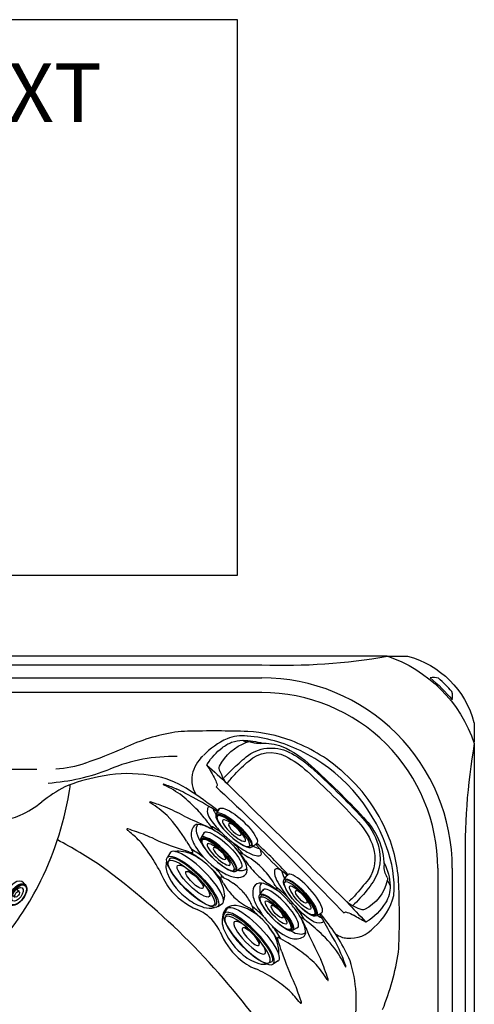
# Model space of a CAD drawing. Extents: x 938 to 1031, y 781 to 934.
# Drawn here: x 1000 to 1031, y 866 to 934 of the extents above; entities that cross this region are included whole.
import ezdxf
from ezdxf.enums import TextEntityAlignment as Align

# ---------------------------------------------------------------- set-up
doc = ezdxf.new("R2010")
doc.units = 0
doc.header["$MEASUREMENT"] = 0
for name, color, linetype in [('1', 4, 'Continuous'), ('DIM', 3, 'Continuous'), ('Layer1', 3, 'Continuous')]:
    doc.layers.add(name, color=color, linetype=linetype)
doc.styles.add('SIMPLEX', font='simplex')

# ---------------------------------------------------------------- blocks, each defined once
blk = doc.blocks.new('2014MJ7')
at = {"layer": '1', "color": 4}
for p, q in [((-0.898, -0.492), (-0.854, -0.739)), ((-0.232, -0.458), (-0.23, -0.696)), ((0.23, -0.696), (0.232, -0.458)), ((0.854, -0.739), (0.898, -0.492))]:
    blk.add_line(p, q, dxfattribs=at)
blk.add_ellipse((0, -0.492), major_axis=(-0.898, 0), ratio=0.547446, start_param=2.947545, end_param=6.477233, dxfattribs=at)
at = {"layer": '1', "color": 3}
blk.add_ellipse((0, -0.724), major_axis=(-0.816, 0.005), ratio=0.50035, start_param=2.865459, end_param=6.570635, dxfattribs=at)
at = {"layer": '1', "color": 4}
for centre, major_axis, ratio in [((-0.001, -0.734), (-0.855, 0.005), 0.541267), ((0.001, -0.691), (-0.229, 0.005), 0.480627)]:
    blk.add_ellipse(centre, major_axis=major_axis, ratio=ratio, dxfattribs=at)
at = {"layer": '1', "color": 3}
for centre, major_axis, ratio in [((0, -0.778), (-0.793, 0.005), 0.493016), ((0.001, -0.711), (-0.547, 0.006), 0.510461)]:
    blk.add_ellipse(centre, major_axis=major_axis, ratio=ratio, dxfattribs=at)
blk = doc.blocks.new('DJ')
at = {"layer": '1', "color": 4, "linetype": 'Continuous'}
for p, q in [((70.398, 242.853), (70.312, 242.475)), ((75.303, 242.475), (75.218, 242.853))]:
    blk.add_line(p, q, dxfattribs=at)
at = {"layer": '1', "color": 3, "linetype": 'Continuous', "lineweight": 15}
for p, q in [((70.663, 243.043), (70.597, 242.902)), ((75.025, 242.884), (74.953, 243.043))]:
    blk.add_line(p, q, dxfattribs=at)
at = {"layer": '1', "color": 4, "linetype": 'Continuous'}
for centre, radius, start, end in [((71.799, 242.277), 0.397, 21.89998, 51.63555), ((73.83, 242.265), 0.416, 129.00727, 157.33581)]:
    blk.add_arc(centre, radius, start, end, dxfattribs=at)
for centre, major_axis, ratio in [((72.807, 242.853), (-2.41, 0), 0.275784), ((72.808, 242.676), (-0.812, 0), 0.276352)]:
    blk.add_ellipse(centre, major_axis=major_axis, ratio=ratio, dxfattribs=at)
at = {"layer": '1', "color": 3, "linetype": 'Continuous'}
for centre, major_axis, ratio in [((72.808, 242.976), (-2.162, 0), 0.260629), ((72.808, 242.779), (1.51, 0), 0.258819)]:
    blk.add_ellipse(centre, major_axis=major_axis, ratio=ratio, dxfattribs=at)
blk.add_ellipse((72.807, 242.83), major_axis=(-2.228, -0.001), ratio=0.252987, start_param=6.154394, end_param=9.560892, dxfattribs=at)
at = {"layer": '1', "color": 4, "linetype": 'Continuous'}
blk.add_ellipse((72.808, 242.475), major_axis=(-2.495, 0), ratio=0.274041, start_param=6.159415, end_param=9.548548, dxfattribs=at)
blk = doc.blocks.new('DJ2')
at = {"layer": 'Layer1', "linetype": 'Continuous'}
blk.add_blockref('DJ', (-72.985, -242.652), dxfattribs=at)
blk = doc.blocks.new('2014MJ1')
at = {"layer": '1', "color": 4, "linetype": 'Continuous'}
for p, q in [((-1.578, -1.077), (-1.491, -1.472)), ((-0.398, -1.392), (-0.366, -1.272)), ((0.732, -1.396), (0.707, -1.269)), ((1.825, -1.472), (1.912, -1.077))]:
    blk.add_line(p, q, dxfattribs=at)
at = {"layer": '1', "color": 4, "linetype": 'Continuous', "extrusion": (0, 0, -1)}
blk.add_ellipse((0.167, -1.077), major_axis=(1.745, 0), ratio=0.274322, start_param=3.020812, end_param=6.403966, dxfattribs=at)
at = {"layer": '1', "color": 3, "linetype": 'Continuous', "extrusion": (0, 0, -1)}
blk.add_ellipse((0.161, -1.463), major_axis=(1.557, 0.007), ratio=0.247797, start_param=2.802725, end_param=6.544199, dxfattribs=at)
at = {"layer": '1', "color": 4, "linetype": 'Continuous', "extrusion": (0, 0, -1)}
for centre, major_axis, ratio in [((0.167, -1.471), (1.658, 0), 0.277355), ((0.167, -1.394), (0.565, -0.002), 0.304363)]:
    blk.add_ellipse(centre, major_axis=major_axis, ratio=ratio, dxfattribs=at)
at = {"layer": '1', "color": 3, "linetype": 'Continuous', "extrusion": (0, 0, -1)}
for centre, major_axis, ratio in [((0.168, -1.542), (1.498, -0.011), 0.252895), ((0.176, -1.488), (1.053, 0.001), 0.244531)]:
    blk.add_ellipse(centre, major_axis=major_axis, ratio=ratio, dxfattribs=at)
blk = doc.blocks.new('2014P')
at = {"layer": '1', "color": 4, "linetype": 'Continuous'}
for centre, radius, start, end in [((2.834, 1.217), 6.231, 92.51445, 105.36552), ((2.598, 5.426), 2.016, 69.02825, 91.06459), ((2.603, 0.812), 6.761, 113.71084, 134.31104), ((1.061, 4.033), 3.194, 84.93016, 111.61348), ((2.383, 4.898), 2.586, 52.11262, 68.76392), ((1.201, 3.378), 4.512, 33.22466, 52.11262), ((36.329, -36.331), 56.928, 132.4853, 137.52483), ((25.56, -6.518), 23.931, 149.13987, 151.82474), ((3.658, 4.987), 1.574, 30.47776, 33.22466), ((4.986, 5.769), 0.0338, 338.71398, 30.47776), ((5.754, 4.09), 1.463, 151.82474, 167.78752), ((151.7, -151.7), 214.537, 133.36444, 136.63559), ((4.374, 4.385), 0.0521, 164.03693, 210.15761), ((4.978, 4.736), 0.75, 210.15761, 218.58164), ((-2.232, -1.259), 4.806, 135.48155, 178.7997), ((-3.878, -2.652), 3.565, 152.17961, 178.50328), ((-5.399, -2.611), 2.043, 178.52844, 212.57053), ((-3.606, -1.466), 4.17, 212.57053, 238.32564), ((-11.301, 5.675), 12.046, 297.40639, 301.90817), ((-3.559, -6.927), 2.746, 110.12898, 120.05844), ((-4.318, -4.912), 0.592, 96.97093, 108.27925), ((-4.384, -4.376), 0.0526, 61.96704, 96.97093), ((-4.85, -5.146), 0.953, 52.32999, 58.96363), ((-5.772, -4.976), 0.0457, 238.32564, 289.81831)]:
    blk.add_arc(centre, radius, start, end, dxfattribs=at)
at = {"layer": '1', "color": 3, "linetype": 'Continuous'}
for centre, radius, start, end in [((6.677, -0.75), 9.167, 116.67771, 118.57062), ((0.633, 4.189), 2.712, 51.16582, 116.44256), ((1.442, 8.608), 1.397, 265.93586, 288.64024), ((2.898, 4.292), 3.158, 105.43195, 108.64024), ((2.117, 7.087), 0.256, 73.63593, 103.40764), ((3.312, 10.926), 3.765, 252.64362, 254.30329), ((1.172, 4.143), 3.352, 27.31665, 70.44288), ((2.323, 0.791), 6.507, 116.44256, 132.53159), ((-5.492, -3.42), 12.48, 45.24571, 51.16582), ((36.912, -36.915), 57.674, 132.53159, 137.46816), ((25.901, 28.244), 32.109, 225.24571, 226.61052), ((3.748, 5.533), 0.429, 334.93687, 20.20349), ((2.628, 5.462), 1.406, 315.03227, 333.46305), ((-16.138, 14.833), 22.381, 333.46305, 334.93687), ((-2.068, -1.156), 4.777, 137.46816, 162.88175), ((-3.773, -0.631), 2.993, 162.88175, 213.17805), ((-8.741, -1.179), 1.704, 332.10008, 0.67952), ((-7.011, -2.095), 0.254, 152.10008, 202.29062), ((0.994, -6.809), 9.446, 150.78445, 153.28585), ((-4.419, -1.546), 2.9, 192.854, 244.17002), ((0.832, 2.601), 8.618, 214.40382, 224.08402), ((-15.477, 17.999), 24.338, 294.49699, 295.92532), ((-2.563, -1.139), 3.592, 218.90351, 229.80142), ((-5.397, -2.735), 1.284, 295.92532, 315.68902), ((-5.544, -3.711), 0.466, 252.74651, 290.39569)]:
    blk.add_arc(centre, radius, start, end, dxfattribs=at)
at = {"layer": '1', "color": 2, "linetype": 'Continuous'}
for centre, radius, start, end in [((2.371, 0.914), 6.06, 116.63643, 133.66496), ((0.683, 4.38), 2.205, 47.94516, 117.79037), ((-4.791, -2.248), 10.8, 42.9754, 49.93734), ((110.534, -110.013), 156.639, 132.35106, 133.04178), ((32.641, -32.643), 51.25, 132.24206, 137.75795), ((0.602, 2.479), 3.638, 34.12158, 46.41831), ((400127.582, -400130.753), 565868.693, 134.99919368, 135.00035365), ((-1.99, -1.263), 4.517, 137.12887, 162.71116), ((-3.904, -0.668), 2.513, 162.68229, 214.92154), ((192.321, 165.302), 259.505, 220.17391, 220.50129), ((-3.307, -1.787), 2.233, 220.50129, 233.54791), ((121.626, -121.206), 172.411, 137.005, 137.63165)]:
    blk.add_arc(centre, radius, start, end, dxfattribs=at)
blk = doc.blocks.new('2014envoy NXT')
at = {"layer": '1', "linetype": 'Continuous'}
blk.add_lwpolyline([(92.931, 5.863, -0.234198), (86.96, -0.108), (5.852, -0.09, -0.232764), (-0.069, 5.863), (-0.069, 84.92, -0.234198), (5.903, 90.892), (86.96, 90.892, -0.234198), (92.931, 84.92)], format="xyb", close=True, dxfattribs=at)
at = {"layer": '1', "color": 4, "linetype": 'Continuous'}
blk.add_lwpolyline([(87.07, 90.878), (88.319, 90.878, -0.06455), (88.382, 90.87, -0.269989), (92.91, 86.344, -0.064627), (92.918, 86.28), (92.918, 85.03)], format="xyb", dxfattribs=at)
blk.add_lwpolyline([(89.926, 89.383, -0.052002), (91.423, 87.886, 0.145561), (91.399, 88.449, 0.041549), (90.484, 89.363, 0.138511)], format="xyb", close=True, dxfattribs=at)
at = {"layer": 'Layer1', "linetype": 'Continuous'}
for p, q in [((14.38, 90.26), (78.427, 90.277)), ((14.431, 89.392), (78.431, 89.392)), ((78.431, 88.392), (46.431, 88.392)), ((61.118, 83.158), (63.081, 83.158)), ((90.431, 76.392), (90.431, 14.392)), ((91.431, 76.392), (91.431, 14.392)), ((92.318, 76.392), (92.318, 14.392)), ((75.719, 75.866), (75.808, 75.746)), ((87.782, 75.025), (87.782, 75.025))]:
    blk.add_line(p, q, dxfattribs=at)
for centre, radius, start, end in [((79.876, 131.481), 41.23, 267.98527, 279.96586), ((78.431, 76.392), 13, 359.99998, 90.00001), ((78.431, 76.392), 12, 359.99999, 90.00001), ((74.77, 72.214), 13.662, 99.56924, 114.77791), ((73.353, 79.187), 6.555, 89.95641, 97.48695), ((75.243, 14.393), 71.374, 88.20285, 91.51311), ((77.072, 82.765), 2.675, 82.36532, 112.3916), ((76.586, 75.282), 10.17, 64.06267, 85.13038), ((76.942, 75.983), 9.764, 69.1019, 86.83506), ((78.292, 80.408), 5.325, 114.8674, 136.35851), ((76.445, 74.491), 11.335, 49.43336, 69.4445), ((134.985, 77.608), 42.684, 170.13562, 181.63225), ((54.876, 117.012), 35.357, 288.98803, 293.62338), ((72.364, 72.752), 11.269, 88.56143, 112.52978), ((75.982, 82.304), 2.352, 131.96517, 168.20712), ((76.012, 73.983), 11.589, 19.5475, 64.31857), ((63.842, 91.013), 7.856, 273.8089, 289.07062), ((62.852, 96.374), 14.197, 274.05655, 291.45844), ((69.275, 74.062), 8.791, 82.87462, 103.04026), ((69.958, 76.513), 6.285, 63.54038, 86.28457), ((75.429, 82.428), 1.785, 169.16872, 213.18214), ((76.315, 74.273), 11.586, 22.33921, 49.64483), ((69.091, 72.186), 10.594, 99.78015, 112.87227), ((62.748, 82.099), 2.593, 347.97553, 359.77906), ((71.695, 82.121), 0.00425, 111.29729, 209.40706), ((71.719, 82.135), 0.0325, 209.74423, 238.81413), ((71.702, 82.103), 0.0232, 90.19269, 113.08532), ((71.705, 82.028), 0.0987, 79.59247, 91.51152), ((71.903, 82.41), 0.363, 236.54624, 246.99819), ((71.523, 81.211), 0.936, 69.76815, 77.6645), ((68.993, 76.091), 6.594, 52.70774, 65.18326), ((68.99, 73.456), 9.093, 66.22284, 71.69009), ((65.826, 69.404), 14.5, 52.36457, 61.43849), ((43.797, 85.174), 21.79, 332.67154, 350.45124), ((70.246, 72.148), 11.127, 118.28256, 127.93758), ((68.679, 72.823), 9.798, 58.92217, 66.50242), ((65.326, 72.029), 12.056, 43.63736, 50.5368), ((59.146, 86.129), 6.726, 294.54193, 309.29042), ((70.788, 80.909), 0.0147, 106.9183, 192.07293), ((70.816, 80.917), 0.0442, 194.83475, 236.05174), ((70.806, 80.859), 0.068, 81.09282, 108.78349), ((71, 81.128), 0.324, 230.00145, 242.01767), ((70.764, 80.57), 0.359, 67.70071, 81.61593), ((67.203, 74.874), 6.993, 47.15187, 58.58932), ((63.218, 58.397), 23.781, 68.73226, 71.15308), ((65.926, 65.784), 17.295, 56.77839, 63.15151), ((53.108, 51.07), 36.803, 52.63702, 54.1139), ((61.073, 81.781), 1.971, 256.1542, 296.10083), ((68.031, 70.719), 10.552, 61.08482, 68.81845), ((63.977, 72.567), 10.908, 31.35904, 42.9649), ((67.85, 74.384), 8.604, 36.72731, 43.88983), ((75.612, 80.317), 0.905, 173.962, 207.53885), ((74.908, 80.424), 0.195, 121.32541, 180.3607), ((77.194, 81.358), 2.292, 203.76044, 214.04963), ((91.411, 118.327), 42.502, 244.52899, 246.81427), ((74.053, 79.036), 0.352, 90.85313, 150.30301), ((74.259, 79.163), 0.294, 130.06341, 158.7404), ((73.845, 77.268), 2.129, 66.72682, 84.55198), ((61.064, 68.284), 17.71, 37.97973, 39.41415), ((79.158, 82.609), 5.124, 211.92825, 224.43372), ((69.237, 79.057), 0.0218, 143.01688, 193.90699), ((69.304, 79.073), 0.09, 193.90699, 229.6591), ((69.257, 79.042), 0.0463, 88.15116, 143.01688), ((80.372, 92.106), 17.189, 229.6591, 230.52539), ((69.24, 78.525), 0.564, 85.08402, 88.15116), ((55.543, 39.749), 41.67, 69.87292, 70.73931), ((63.797, 71.98), 8.884, 47.51878, 50.52539), ((67.256, 70.61), 8.671, 63.83708, 72.28923), ((74.629, 78.693), 1.023, 149.62788, 197.8539), ((74.629, 79.025), 0.688, 159.18444, 198.92212), ((76.686, 79.689), 2.85, 198.14181, 213.12384), ((76.12, 81.822), 2.942, 240.64647, 247.43535), ((72.59, 74.489), 5.179, 48.8686, 66.11835), ((72.917, 75.395), 4.241, 55.62395, 61.72028), ((71.971, 73.822), 6.215, 52.10617, 61.34872), ((75.036, 79.201), 0.106, 244.74982, 273.71757), ((74.867, 79.057), 0.201, 19.27415, 38.7498), ((75.039, 79.114), 0.0201, 285.98253, 30.83282), ((81.594, 84.786), 8.389, 223.40508, 237.37909), ((77.945, 74.905), 9.837, 0.69877, 22.54355), ((49.031, 49.044), 33.109, 56.16657, 62.17765), ((65.104, 73.408), 6.948, 42.97255, 47.51878), ((67.621, 75.753), 3.509, 33.04277, 42.97255), ((78.269, 94.517), 17.654, 245.96949, 253.59263), ((80.238, 81.976), 7.886, 208.24885, 213.34546), ((77.326, 79.885), 3.967, 202.29684, 218.9706), ((72.291, 73.936), 5.793, 37.48073, 50.24244), ((71.46, 73.014), 7.162, 37.42693, 46.07952), ((69.114, 70.133), 11.905, 40.99567, 41.61502), ((53.108, 51.07), 36.803, 42.57548, 47.24826), ((53.728, 66.134), 20.405, 29.90306, 34.41236), ((72.698, 76.865), 0.694, 84.221, 104.70726), ((72.631, 75.023), 2.536, 58.67496, 86.88852), ((1781.425, 4571.22), 4807.342, 249.186931, 249.190502), ((70.409, 71.861), 6.424, 51.51076, 61.45914), ((73.676, 77.801), 0.345, 250.26859, 267.5743), ((73.325, 77.418), 0.395, 12.85172, 34.88199), ((70.73, 72.434), 5.994, 51.85792, 60.75716), ((73.667, 77.5), 0.0441, 262.83308, 19.70213), ((78.361, 80.723), 5.299, 218.98053, 241.19548), ((68.09, 69.926), 11.602, 39.65149, 43.21636), ((74.429, 75.552), 3.114, 24.2614, 37.82777), ((76.995, 77.421), 0.0146, 83.3242, 188.11207), ((77.069, 77.426), 0.0888, 184.69797, 206.11981), ((77.507, 77.64), 0.577, 206.11981, 209.22475), ((76.994, 77.325), 0.11, 64.80412, 88.38954), ((77.846, 77.866), 0.983, 211.06618, 215.54904), ((76.539, 76.364), 1.173, 56.13855, 64.70899), ((72.384, 73.851), 5.796, 31.67587, 36.44467), ((79.646, 81.6), 4.657, 236.42825, 246.92798), ((88.579, 96.436), 22.234, 239.19736, 240.25703), ((78.641, 79.511), 1.81, 242.85617, 258.17461), ((78.174, 78.175), 0.928, 247.67381, 274.87577), ((89.614, 87.56), 15.004, 219.86991, 229.03271), ((78.251, 77.404), 0.154, 270.85677, 349.62728), ((77.748, 77.348), 0.654, 2.098, 35.80428), ((79.755, 75.065), 7.703, 356.13169, 21.28198), ((73.109, 76.521), 1.225, 163.48257, 203.32776), ((72.698, 76.865), 0.694, 149.96831, 150.06153), ((71.528, 73.067), 4.781, 38.12106, 59.57203), ((76.036, 76.197), 1.385, 3.46254, 27.23822), ((82.02, 80.021), 5.647, 213.60939, 226.62699), ((74.906, 72.92), 4.971, 41.35411, 57.89457), ((37.486, 35.587), 50.759, 35.94409, 53.79916), ((77.423, 78.747), 6.483, 202.11652, 214.6961), ((75.69, 77.573), 4.012, 202.5373, 235.63074), ((67.702, 69.111), 10.288, 39.1915, 44.90026), ((69.633, 71.051), 7.76, 38.26531, 44.33976), ((73.096, 74.249), 2.818, 7.76956, 38.90179), ((77.003, 78.048), 2.303, 238.73137, 259.58198), ((77.007, 77.356), 1.118, 257.69091, 275.07828), ((77.08, 76.716), 0.474, 273.17982, 314.15145), ((76.967, 76.252), 0.453, 291.61733, 3.65251), ((75.201, 73.016), 4.688, 27.87302, 42.85292), ((79.712, 76.123), 0.429, 154.45466, 191.24172), ((80.904, 76.307), 1.634, 189.43121, 211.96734), ((79.451, 76.203), 0.163, 73.76706, 140.17948), ((79.261, 75.474), 0.916, 55.78806, 75.14196), ((72.458, 67.348), 11.51, 48.03836, 50.5205), ((81.396, 76.565), 1.652, 191.6649, 211.142), ((75.661, 75.761), 0.0432, 150.05833, 175.49536), ((75.719, 75.757), 0.101, 175.49536, 199.29461), ((76.072, 75.88), 0.476, 199.29461, 210.50974), ((75.642, 75.772), 0.0215, 108.54165, 150.05833), ((75.664, 75.707), 0.0905, 78.85146, 108.54165), ((82.005, 79.376), 7.362, 210.50974, 211.55658), ((75.607, 75.418), 0.385, 59.21826, 78.85146), ((74.022, 74.473), 2.007, 26.3659, 31.55658), ((72.968, 69.486), 6.875, 61.82262, 65.5973), ((77.422, 76.159), 1.788, 206.3659, 212.0792), ((80.028, 81.293), 6.897, 236.43175, 238.95156), ((74.305, 72.291), 3.776, 48.20117, 55.00109), ((76.771, 76.826), 1.059, 259.94406, 290.02262), ((78.376, 74.849), 0.562, 122.00116, 178.69912), ((78.362, 74.598), 0.782, 62.41671, 111.29136), ((82.101, 80.019), 5.702, 226.01661, 235.34247), ((78.774, 75.035), 0.492, 136.64227, 176.40125), ((77.203, 71.66), 3.936, 40.82156, 67.28118), ((75.391, 69.696), 6.614, 53.67208, 58.38577), ((86.421, 79.252), 7.885, 208.89824, 221.78067), ((87.654, 80.19), 8.884, 210.27669, 210.46112), ((44.742, 84.771), 20.765, 319.58097, 332.46179), ((75.847, 77.943), 4.736, 217.54988, 247.35799), ((75.079, 74.525), 0.816, 334.71059, 7.38683), ((79.623, 77.538), 4.385, 212.0792, 225.11731), ((79.304, 77.524), 3.465, 224.25069, 228.55854), ((76.101, 73.895), 1.374, 36.36806, 48.55854), ((81.847, 78.127), 5.762, 216.36806, 219.54068), ((79.336, 74.742), 1.527, 175.51762, 209.35276), ((79.792, 74.997), 1.51, 177.40978, 193.7301), ((79.984, 75.925), 1.125, 233.16227, 238.77033), ((76.847, 73.601), 2.97, 28.63271, 32.74622), ((79.486, 75.095), 0.157, 237.15521, 257.89301), ((75.641, 70.033), 6.314, 43.63551, 53.30546), ((79.459, 74.963), 0.0218, 255.57323, 298.09216), ((79.317, 74.944), 0.159, 5.79086, 30.65055), ((79.458, 74.957), 0.0177, 310.0457, 8.78732), ((40.666, 73.099), 47.155, 357.03159, 2.34119), ((75.558, 77.162), 3.6, 233.65408, 252.57987), ((79.18, 77.094), 3.758, 225.11731, 232.90451), ((79.246, 77.181), 3.867, 232.90451, 242.48102), ((76.187, 73.455), 1.578, 24.07412, 39.54068), ((83.38, 76.668), 6.301, 204.07412, 207.24862), ((82.493, 76.127), 4.969, 205.42854, 223.45634), ((75.35, 69.655), 6.656, 36.09482, 43.45314), ((85.843, 78.571), 7.001, 220.93716, 235.26494), ((83.321, 75.588), 4.249, 310.4492, 345.79248), ((73.019, 71.098), 2.67, 55.07656, 67.90095), ((74.86, 74.974), 1.304, 253.07616, 285.36114), ((72.85, 70.814), 3, 24.5226, 55.53895), ((76.56, 73.044), 0.812, 82.27462, 167.49576), ((76.423, 71.537), 2.325, 63.76148, 83.91509), ((75.623, 69.948), 4.104, 34.40833, 63.55034), ((76.38, 71.68), 2.335, 57.08909, 62.48102), ((77.962, 74.124), 0.576, 237.08909, 249.43315), ((68.175, 62.414), 14.692, 46.24601, 49.77313), ((77.794, 73.67), 0.0915, 248.02683, 284.02003), ((76.531, 73.141), 1.404, 24.38909, 27.24862), ((73.005, 67.499), 7.887, 45.44036, 52.56181), ((77.432, 73.55), 0.414, 17.79655, 24.38909), ((77.802, 73.612), 0.0344, 293.23416, 354.23878), ((77.82, 73.596), 0.0122, 290.56685, 358.96363), ((76.941, 73.392), 0.93, 16.68428, 17.79655), ((77.713, 73.623), 0.124, 353.21966, 16.68428), ((76.186, 70.127), 5.836, 28.49853, 38.91455), ((77.676, 71.204), 3.866, 19.71038, 37.8578), ((69.295, 64.894), 15.514, 26.99133, 32.65359), ((53.108, 51.07), 36.803, 36.42472, 37.17306), ((77.368, 72.822), 1.649, 166.06145, 208.69238), ((82.156, 75.646), 4.395, 221.92374, 244.73298), ((81.157, 72.998), 0.0233, 136.63541, 185.22969), ((81.257, 73.002), 0.123, 182.58917, 202.96355), ((81.155, 72.991), 0.0274, 59.47556, 120.32061), ((82.558, 73.518), 1.523, 201.74293, 209.17152), ((81.02, 72.692), 0.356, 51.93937, 65.39711), ((76.183, 70.198), 5.665, 22.11174, 27.05672), ((74.407, 64.27), 11.064, 50.05264, 51.85742), ((75.97, 65.278), 9.304, 44.54575, 53.44974), ((82.337, 73.554), 0.881, 236.70317, 280.69366), ((83.865, 75.733), 3.034, 237.09463, 243.09953), ((82.481, 72.866), 0.179, 276.5106, 327.21092), ((72.604, 64.787), 12.982, 24.07264, 38.80228), ((80.038, 73.855), 4.807, 201.94011, 228.03502), ((79.96, 73.973), 4.481, 205.68843, 231.34543), ((76.676, 70.486), 2.935, 7.69583, 37.36113), ((74.379, 68.695), 5.847, 27.86607, 37.4619), ((74.796, 68.952), 5.582, 28.18078, 38.65837), ((81.946, 74.971), 3.242, 241.61843, 245.08013), ((81.128, 73.153), 1.248, 243.97949, 270.57386), ((81.118, 72.37), 0.465, 272.81402, 312.30468), ((81.055, 72.031), 0.377, 287.72712, 351.4508), ((79.925, 71.935), 1.504, 1.53001, 22.37787), ((118.119, 88.289), 40.008, 203.49298, 206.93114), ((74.805, 66.688), 9.831, 18.01488, 32.25296), ((84.445, 73.783), 2.17, 264.58056, 318.81744), ((79.544, 71.626), 0.0483, 144.18802, 186.04757), ((79.912, 71.644), 0.416, 183.1622, 202.56863), ((79.541, 71.625), 0.0459, 67.10758, 138.83055), ((78.418, 71.023), 1.202, 19.72306, 22.58534), ((67.398, 67.005), 12.931, 16.56219, 20.00387), ((79.415, 71.19), 0.498, 52.89653, 73.29093), ((72.297, 58.433), 15.103, 54.74595, 60.5794), ((80.725, 72.598), 1.028, 244.35026, 295.66004), ((78.043, 66.893), 6.7, 31.15596, 47.14508), ((84.388, 73.199), 1.583, 235.4119, 264.62876), ((78.723, 70.728), 0.875, 346.26697, 9.96267), ((99.908, 77.507), 21.238, 198.71848, 205.18133), ((75.022, 62.495), 10.214, 45.90874, 54.07228), ((69.874, 73.519), 18.112, 338.06081, 350.9077), ((79.347, 72.951), 3.673, 226.62022, 248.67449), ((79.064, 72.719), 2.944, 229.71107, 256.58267), ((62.117, 61.773), 21.999, 18.70046, 22.43627), ((78.282, 67.033), 6.423, 24.82074, 31.18709), ((75.238, 67.264), 9.64, 350.56357, 17.00057), ((75.082, 62.735), 7.398, 55.53233, 66.67658), ((78.561, 71.055), 1.212, 261.47618, 280.31006), ((76.374, 64.8), 7.643, 31.54503, 41.16185), ((84.487, 69.883), 0.405, 202.23926, 212.38895), ((84.186, 69.69), 0.0478, 211.02435, 233.05454), ((83.953, 69.656), 0.214, 2.46358, 19.9942), ((84.16, 69.656), 0.005, 227.6285, 311.66923), ((84.147, 69.662), 0.0194, 327.70717, 6.79599), ((73.98, 60.872), 9.559, 48.59055, 56.40994), ((83.13, 68.932), 0.277, 208.82703, 222.11386), ((82.957, 68.775), 0.0428, 221.2846, 256.04552), ((82.949, 68.747), 0.0141, 261.85254, 339.63547), ((82.777, 68.76), 0.189, 1.43361, 20.41661), ((82.914, 68.763), 0.0522, 337.41243, 2.07512), ((72.045, 59.969), 11.548, 38.78319, 44.34751), ((209.005, 114.174), 136.214, 199.60485, 200.12622), ((80.921, 67.216), 0.207, 2.51399, 25.18309), ((81.061, 67.223), 0.0673, 331.42912, 1.83177), ((81.106, 67.251), 0.0761, 219.80738, 260.1798), ((81.095, 67.205), 0.0287, 265.00089, 331.04602)]:
    blk.add_arc(centre, radius, start, end, dxfattribs=at)
at = {"layer": '1', "color": 1, "linetype": 'Continuous', "xscale": -1}
for name, p, rotation in [('2014P', (79.732, 77.707), 0.3465671575024309), ('2014MJ1', (82.267, 75.25), 311.8783519697812), ('2014MJ1', (80.613, 74.252), 312.6989487957048)]:
    blk.add_blockref(name, p, dxfattribs=dict(at, rotation=rotation))
at = {"layer": '1', "color": 1, "linetype": 'Continuous'}
for p, rotation in [((77.411, 80.177), 317.2784851376941), ((76.375, 78.536), 316.6842299078917)]:
    blk.add_blockref('2014MJ1', p, dxfattribs=dict(at, rotation=rotation))
at = {"layer": '1', "color": 1, "rotation": 54.62969464317244}
blk.add_blockref('2014MJ7', (61.168, 75.023), dxfattribs=at)
at = {"layer": 'Layer1', "linetype": 'Continuous', "rotation": 135.5711589440095}
blk.add_blockref('DJ2', (73.721, 75.736), dxfattribs=at)
at = {"layer": 'Layer1', "linetype": 'Continuous', "xscale": -1, "rotation": 134.000157568461}
blk.add_blockref('DJ2', (77.812, 71.614), dxfattribs=at)

msp = doc.modelspace()

# ---------------------------------------------------------------- linework, layer by layer
at = {"layer": 'DIM', "color": 4}
msp.add_lwpolyline([(954.499, 895.675), (1015.166, 895.675), (1015.166, 933.58), (954.499, 933.58)], close=True, dxfattribs=at)

# ---------------------------------------------------------------- block references
at = {"layer": '1'}
msp.add_blockref('2014envoy NXT', (938.401, 799.264), dxfattribs=at)

# ---------------------------------------------------------------- texts
at = {"layer": 'DIM', "style": 'SIMPLEX'}
msp.add_text('2015 ENVOY NXT', height=4, dxfattribs=at).set_placement((984.832, 926.604), align=Align.CENTER)

doc.saveas('drawing.dxf')
